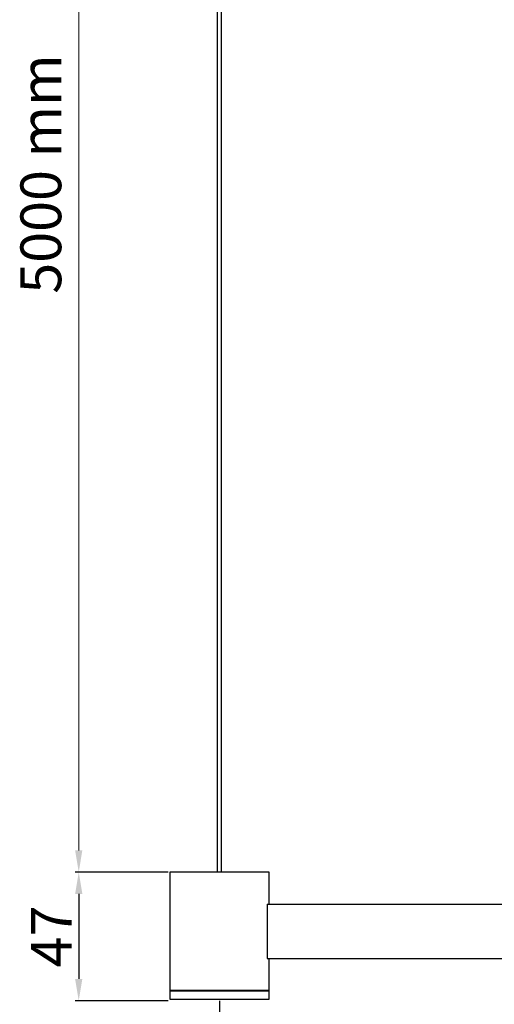
# Model space of a CAD drawing. Units: millimetres. Extents: x 6352 to 8734, y 0 to 1175.
# Drawn here: x 6564 to 6738, y 452 to 814 of the extents above; entities that cross this region are included whole.
import ezdxf

# ---------------------------------------------------------------- set-up
doc = ezdxf.new("R2010")
doc.units = ezdxf.units.MM
doc.layers.add('COTAS', color=251, linetype='Continuous', lineweight=9)
doc.layers.add('PIEZA', color=255, linetype='Continuous')
doc.styles.get("Standard").update_dxf_attribs({"font": 'arial.ttf'})
doc.dimstyles.new('ISO-25', dxfattribs={"dimtxt": 4, "dimasz": 2.5, "dimexe": 1.25, "dimexo": 0.625, "dimtad": 1, "dimdec": 0, "dimtxsty": 'Standard', "dimcen": 2.5, "dimadec": 0, "dimazin": 0, "dimtfac": 1, "dimtdec": 0, "dimtmove": 0, "dimatfit": 3, "dimfxl": 1, "dimarcsym": 0})

# ---------------------------------------------------------------- blocks, each defined once
blk = doc.blocks.new('*D20')
at = {"layer": 'COTAS', "color": 0, "lineweight": -2}
for p, q in [((6637.32, 453.12), (6637.32, 337.65)), ((8237.32, 453.12), (8237.32, 337.65)), ((6645.32, 338.9), (8229.32, 338.9))]:
    blk.add_line(p, q, dxfattribs=at)
at = {"layer": 'COTAS', "color": 0}
for points in [[(6645.32, 340.23), (6645.32, 337.56), (6637.32, 338.9)], [(8229.32, 337.56), (8229.32, 340.23), (8237.32, 338.9)]]:
    blk.add_solid(points, dxfattribs=at)
at = {"layer": 'Defpoints', "color": 0}
for p in [(6637.32, 453.74), (8237.32, 453.74), (8237.32, 338.9)]:
    blk.add_point(p, dxfattribs=at)
at = {"layer": 'COTAS', "color": 0, "insert": (7440.41, 347.18), "char_height": 15, "attachment_point": 5, "rotation": 0}
blk.add_mtext('1600', dxfattribs=at)
blk = doc.blocks.new('*D21')
at = {"layer": 'COTAS', "color": 0, "lineweight": -2}
for p, q in [((6618.44, 500.4), (6584.36, 500.4)), ((6585.61, 492.4), (6585.61, 461.16)), ((6618.44, 453.16), (6584.36, 453.16))]:
    blk.add_line(p, q, dxfattribs=at)
at = {"layer": 'COTAS', "color": 0}
for points in [[(6586.94, 492.4), (6584.28, 492.4), (6585.61, 500.4)], [(6584.28, 461.16), (6586.94, 461.16), (6585.61, 453.16)]]:
    blk.add_solid(points, dxfattribs=at)
at = {"layer": 'Defpoints', "color": 0}
for p in [(6619.07, 500.4), (6585.61, 453.16), (6619.07, 453.16)]:
    blk.add_point(p, dxfattribs=at)
at = {"layer": 'COTAS', "color": 0, "insert": (6577.49, 476.78), "char_height": 15, "attachment_point": 5, "rotation": 90}
blk.add_mtext('47', dxfattribs=at)

msp = doc.modelspace()

# ---------------------------------------------------------------- linework, layer by layer
at = {"layer": 'COTAS'}
msp.add_line((6585.61, 1005.3), (6585.61, 508.4), dxfattribs=at)
msp.add_solid([(6584.28, 508.4), (6586.94, 508.4), (6585.61, 500.4)], dxfattribs=at)
at = {"layer": 'PIEZA'}
for p, q in [((6636.52, 1000.4), (6636.52, 500.4)), ((6638.12, 500.4), (6638.12, 1000.4)), ((6619.07, 500.4), (6619.07, 456.9)), ((6655.57, 500.4), (6619.07, 500.4)), ((6655.57, 488.65), (6655.57, 500.4)), ((6654.87, 488.65), (6654.87, 468.65)), ((6654.87, 488.65), (7019.76, 488.65)), ((6654.87, 468.65), (7019.76, 468.65)), ((6655.57, 456.9), (6655.57, 468.65)), ((6619.09, 456.76), (6619.03, 453.74)), ((6624.41, 456.9), (6619.07, 456.9)), ((6620.27, 456.78), (6619.09, 456.76)), ((6619.09, 456.76), (6655.54, 456.76)), ((6620.28, 456.9), (6620.27, 456.78)), ((6620.27, 456.78), (6654.36, 456.78)), ((6655.57, 456.9), (6624.41, 456.9)), ((6654.36, 456.78), (6654.36, 456.9)), ((6655.54, 456.76), (6654.36, 456.78)), ((6655.6, 453.74), (6655.54, 456.76)), ((6619.03, 453.74), (6637.32, 453.74)), ((6637.32, 453.74), (6655.6, 453.74))]:
    msp.add_line(p, q, dxfattribs=at)

# ---------------------------------------------------------------- texts
at = {"layer": 'COTAS', "insert": (6573.63, 756.85), "char_height": 15, "attachment_point": 5, "rotation": 90}
msp.add_mtext('{5000 mm}', dxfattribs=at)

# ---------------------------------------------------------------- dimensions: what is measured, and where the dimension line sits
at = {"layer": 'COTAS'}
dim = msp.add_aligned_dim(p1=(6619.07, 500.4), p2=(6619.07, 453.16), distance=-33.45, dimstyle='ISO-25', override={"dimtxt": 15, "dimasz": 8, "dimlfac": 1}, dxfattribs=at)
dim.commit()
dim.dimension.update_dxf_attribs({"geometry": '*D21', "text_midpoint": (6577.49, 476.78)})
dim = msp.add_linear_dim(base=(8237.32, 338.9), p1=(6637.32, 453.74), p2=(8237.32, 453.74), angle=0, dimstyle='ISO-25', override={"dimtxt": 15, "dimasz": 8, "dimlfac": 1}, dxfattribs=at)
dim.commit()
dim.dimension.update_dxf_attribs({"geometry": '*D20', "text_midpoint": (7440.41, 338.9), "dimtype": 161})

doc.saveas('drawing.dxf')
